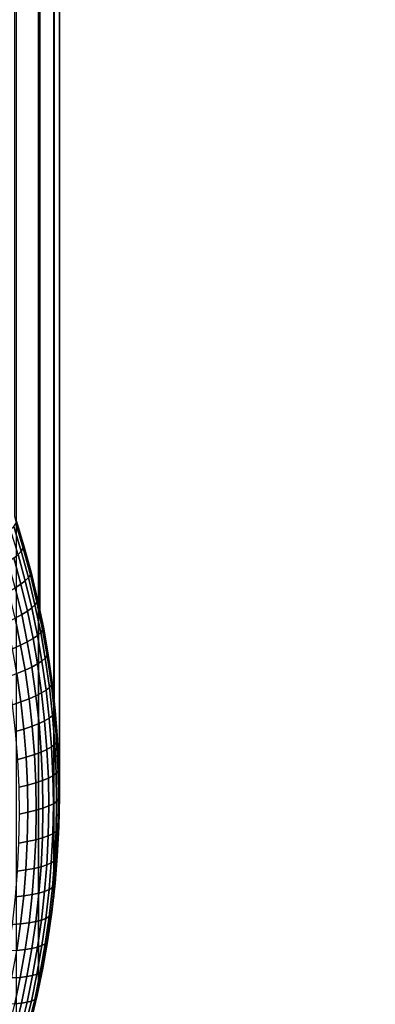
# Model space of a CAD drawing. Units: inches. Extents: x -442 to -214, y -493 to -435.
# Drawn here: x -438 to -438, y -491 to -490 of the extents above; entities that cross this region are included whole.
import ezdxf

# ---------------------------------------------------------------- set-up
doc = ezdxf.new("R2010")
doc.units = ezdxf.units.IN
doc.header["$LTSCALE"] = 0.03937
doc.header["$MEASUREMENT"] = 0
doc.layers.add('Layer 01', color=1, linetype='Continuous')
doc.layers.add('single series a leg', color=5, linetype='Continuous')

msp = doc.modelspace()

# ---------------------------------------------------------------- linework, layer by layer
at = {"layer": 'Layer 01'}
for points in [[(-441.5044, -492.4915, 27.6269), (-441.5044, -465.7278, 27.6269), (-413.1225, -492.4915, 27.6269)], [(-441.5044, -465.7278, 27.6269), (-413.1225, -465.7278, 27.6269), (-413.1225, -492.4915, 27.6269)], [(-413.1225, -492.4915, 28.6869), (-413.1225, -465.7278, 28.6869), (-441.5044, -479.1096, 28.6869)], [(-441.5044, -479.1096, 27.6269), (-413.1225, -465.7278, 27.6269), (-413.1225, -492.4915, 27.6269)], [(-413.1225, -492.4915, 28.6869), (-441.5044, -479.1096, 28.6869), (-441.5044, -492.4915, 28.6869)], [(-441.5044, -492.4915, 27.6269), (-441.5044, -479.1096, 27.6269), (-413.1225, -492.4915, 27.6269)]]:
    msp.add_3dface(points, dxfattribs=at)
at = {"layer": 'single series a leg'}
for points in [[(-438.4305, -488.543, 12.2323), (-438.4035, -488.6442, 12.2465), (-438.4035, -490.3049, 0.43), (-438.4305, -490.2037, 0.4158)], [(-438.4035, -488.6442, 12.2465), (-438.3881, -488.7408, 12.2601), (-438.3881, -490.4016, 0.4436), (-438.4035, -490.3049, 0.43)], [(-438.3881, -488.7408, 12.2601), (-438.3824, -488.8462, 12.2749), (-438.3824, -490.5069, 0.4584), (-438.3881, -490.4016, 0.4436)], [(-438.3824, -488.8462, 12.2749), (-438.3885, -488.9549, 12.2902), (-438.3885, -490.6156, 0.4737), (-438.3824, -490.5069, 0.4584)], [(-438.3885, -488.9549, 12.2902), (-438.4048, -489.0545, 12.3042), (-438.4048, -490.7152, 0.4877), (-438.3885, -490.6156, 0.4737)], [(-438.4048, -489.0545, 12.3042), (-438.4292, -489.1455, 12.317), (-438.4292, -490.8062, 0.5005), (-438.4048, -490.7152, 0.4877)], [(-438.4316, -490.2147, 0.38), (-438.4296, -490.2115, 0.3979), (-438.4215, -490.2382, 0.4017), (-438.4236, -490.2413, 0.3837)], [(-438.4296, -490.2115, 0.3979), (-438.4289, -490.2087, 0.4165), (-438.4208, -490.2354, 0.4202), (-438.4215, -490.2382, 0.4017)], [(-438.4351, -490.2183, 0.3623), (-438.4316, -490.2147, 0.38), (-438.4236, -490.2413, 0.3837), (-438.427, -490.2448, 0.366)], [(-438.427, -490.2448, 0.366), (-438.4236, -490.2413, 0.3837), (-438.4158, -490.27, 0.3877), (-438.4193, -490.2734, 0.37)], [(-438.4236, -490.2413, 0.3837), (-438.4215, -490.2382, 0.4017), (-438.4137, -490.2669, 0.4057), (-438.4158, -490.27, 0.3877)], [(-438.4215, -490.2382, 0.4017), (-438.4208, -490.2354, 0.4202), (-438.413, -490.2641, 0.4243), (-438.4137, -490.2669, 0.4057)], [(-438.4377, -490.2526, 0.3323), (-438.4317, -490.2486, 0.3489), (-438.424, -490.277, 0.3529), (-438.4301, -490.2809, 0.3362)], [(-438.4317, -490.2486, 0.3489), (-438.427, -490.2448, 0.366), (-438.4193, -490.2734, 0.37), (-438.424, -490.277, 0.3529)], [(-438.4137, -490.2669, 0.4057), (-438.413, -490.2641, 0.4243), (-438.4059, -490.2937, 0.4284), (-438.4066, -490.2965, 0.4099)], [(-438.424, -490.277, 0.3529), (-438.4193, -490.2734, 0.37), (-438.4123, -490.3028, 0.3741), (-438.417, -490.3062, 0.357)], [(-438.4193, -490.2734, 0.37), (-438.4158, -490.27, 0.3877), (-438.4088, -490.2995, 0.3919), (-438.4123, -490.3028, 0.3741)], [(-438.4158, -490.27, 0.3877), (-438.4137, -490.2669, 0.4057), (-438.4066, -490.2965, 0.4099), (-438.4088, -490.2995, 0.3919)], [(-438.4372, -490.2849, 0.3204), (-438.4301, -490.2809, 0.3362), (-438.4231, -490.3099, 0.3403), (-438.4303, -490.3138, 0.3245)], [(-438.4301, -490.2809, 0.3362), (-438.424, -490.277, 0.3529), (-438.417, -490.3062, 0.357), (-438.4231, -490.3099, 0.3403)], [(-438.4088, -490.2995, 0.3919), (-438.4066, -490.2965, 0.4099), (-438.4005, -490.3264, 0.414), (-438.4026, -490.3293, 0.3961)], [(-438.4066, -490.2965, 0.4099), (-438.4059, -490.2937, 0.4284), (-438.3997, -490.3236, 0.4326), (-438.4005, -490.3264, 0.414)], [(-438.4231, -490.3099, 0.3403), (-438.417, -490.3062, 0.357), (-438.4109, -490.3358, 0.3611), (-438.4171, -490.3393, 0.3444)], [(-438.417, -490.3062, 0.357), (-438.4123, -490.3028, 0.3741), (-438.4061, -490.3325, 0.3783), (-438.4109, -490.3358, 0.3611)], [(-438.4123, -490.3028, 0.3741), (-438.4088, -490.2995, 0.3919), (-438.4026, -490.3293, 0.3961), (-438.4061, -490.3325, 0.3783)], [(-438.4392, -490.318, 0.3084), (-438.4303, -490.3138, 0.3245), (-438.4243, -490.3429, 0.3286), (-438.4332, -490.3469, 0.3125)], [(-438.4303, -490.3138, 0.3245), (-438.4231, -490.3099, 0.3403), (-438.4171, -490.3393, 0.3444), (-438.4243, -490.3429, 0.3286)], [(-438.4061, -490.3325, 0.3783), (-438.4026, -490.3293, 0.3961), (-438.3977, -490.3571, 0.4), (-438.4013, -490.3602, 0.3822)], [(-438.4026, -490.3293, 0.3961), (-438.4005, -490.3264, 0.414), (-438.3956, -490.3542, 0.418), (-438.3977, -490.3571, 0.4)], [(-438.4005, -490.3264, 0.414), (-438.3997, -490.3236, 0.4326), (-438.3948, -490.3515, 0.4365), (-438.3956, -490.3542, 0.418)], [(-438.4243, -490.3429, 0.3286), (-438.4171, -490.3393, 0.3444), (-438.4122, -490.3667, 0.3483), (-438.4195, -490.3701, 0.3324)], [(-438.4171, -490.3393, 0.3444), (-438.4109, -490.3358, 0.3611), (-438.4061, -490.3634, 0.365), (-438.4122, -490.3667, 0.3483)], [(-438.4109, -490.3358, 0.3611), (-438.4061, -490.3325, 0.3783), (-438.4013, -490.3602, 0.3822), (-438.4061, -490.3634, 0.365)], [(-438.4332, -490.3469, 0.3125), (-438.4243, -490.3429, 0.3286), (-438.4195, -490.3701, 0.3324), (-438.4285, -490.3738, 0.3163)], [(-438.4061, -490.3634, 0.365), (-438.4013, -490.3602, 0.3822), (-438.3967, -490.3917, 0.3866), (-438.4016, -490.3948, 0.3694)], [(-438.4013, -490.3602, 0.3822), (-438.3977, -490.3571, 0.4), (-438.3932, -490.3888, 0.4044), (-438.3967, -490.3917, 0.3866)], [(-438.3977, -490.3571, 0.4), (-438.3956, -490.3542, 0.418), (-438.391, -490.386, 0.4224), (-438.3932, -490.3888, 0.4044)], [(-438.3956, -490.3542, 0.418), (-438.3948, -490.3515, 0.4365), (-438.3903, -490.3833, 0.441), (-438.391, -490.386, 0.4224)], [(-438.4285, -490.3738, 0.3163), (-438.4195, -490.3701, 0.3324), (-438.4151, -490.4011, 0.3368), (-438.4241, -490.4045, 0.3206)], [(-438.4195, -490.3701, 0.3324), (-438.4122, -490.3667, 0.3483), (-438.4077, -490.3979, 0.3527), (-438.4151, -490.4011, 0.3368)], [(-438.4122, -490.3667, 0.3483), (-438.4061, -490.3634, 0.365), (-438.4016, -490.3948, 0.3694), (-438.4077, -490.3979, 0.3527)], [(-438.4374, -490.3771, 0.3028), (-438.4285, -490.3738, 0.3163), (-438.4241, -490.4045, 0.3206), (-438.433, -490.4075, 0.307)], [(-438.4016, -490.3948, 0.3694), (-438.3967, -490.3917, 0.3866), (-438.3934, -490.422, 0.3909), (-438.3983, -490.4249, 0.3737)], [(-438.3967, -490.3917, 0.3866), (-438.3932, -490.3888, 0.4044), (-438.3898, -490.4191, 0.4087), (-438.3934, -490.422, 0.3909)], [(-438.3932, -490.3888, 0.4044), (-438.391, -490.386, 0.4224), (-438.3876, -490.4164, 0.4267), (-438.3898, -490.4191, 0.4087)], [(-438.391, -490.386, 0.4224), (-438.3903, -490.3833, 0.441), (-438.3869, -490.4137, 0.4453), (-438.3876, -490.4164, 0.4267)], [(-438.4241, -490.4045, 0.3206), (-438.4151, -490.4011, 0.3368), (-438.4117, -490.4308, 0.3409), (-438.4208, -490.4339, 0.3247)], [(-438.4151, -490.4011, 0.3368), (-438.4077, -490.3979, 0.3527), (-438.4044, -490.4278, 0.3569), (-438.4117, -490.4308, 0.3409)], [(-438.4077, -490.3979, 0.3527), (-438.4016, -490.3948, 0.3694), (-438.3983, -490.4249, 0.3737), (-438.4044, -490.4278, 0.3569)], [(-438.433, -490.4075, 0.307), (-438.4241, -490.4045, 0.3206), (-438.4208, -490.4339, 0.3247), (-438.4298, -490.4366, 0.3111)], [(-438.3876, -490.4164, 0.4267), (-438.3869, -490.4137, 0.4453), (-438.3844, -490.4452, 0.4497), (-438.3852, -490.4478, 0.4311)], [(-438.4044, -490.4278, 0.3569), (-438.3983, -490.4249, 0.3737), (-438.3958, -490.456, 0.378), (-438.402, -490.4587, 0.3612)], [(-438.3983, -490.4249, 0.3737), (-438.3934, -490.422, 0.3909), (-438.3909, -490.4532, 0.3953), (-438.3958, -490.456, 0.378)], [(-438.3934, -490.422, 0.3909), (-438.3898, -490.4191, 0.4087), (-438.3873, -490.4505, 0.4131), (-438.3909, -490.4532, 0.3953)], [(-438.3898, -490.4191, 0.4087), (-438.3876, -490.4164, 0.4267), (-438.3852, -490.4478, 0.4311), (-438.3873, -490.4505, 0.4131)], [(-438.4298, -490.4366, 0.3111), (-438.4208, -490.4339, 0.3247), (-438.4184, -490.4643, 0.329), (-438.4274, -490.4668, 0.3154)], [(-438.4208, -490.4339, 0.3247), (-438.4117, -490.4308, 0.3409), (-438.4093, -490.4614, 0.3452), (-438.4184, -490.4643, 0.329)], [(-438.4117, -490.4308, 0.3409), (-438.4044, -490.4278, 0.3569), (-438.402, -490.4587, 0.3612), (-438.4093, -490.4614, 0.3452)], [(-438.3852, -490.4478, 0.4311), (-438.3844, -490.4452, 0.4497), (-438.3829, -490.4765, 0.4541), (-438.3837, -490.4791, 0.4355)], [(-438.402, -490.4587, 0.3612), (-438.3958, -490.456, 0.378), (-438.3943, -490.4869, 0.3824), (-438.4005, -490.4895, 0.3656)], [(-438.3958, -490.456, 0.378), (-438.3909, -490.4532, 0.3953), (-438.3894, -490.4843, 0.3997), (-438.3943, -490.4869, 0.3824)], [(-438.3909, -490.4532, 0.3953), (-438.3873, -490.4505, 0.4131), (-438.3858, -490.4817, 0.4175), (-438.3894, -490.4843, 0.3997)], [(-438.3873, -490.4505, 0.4131), (-438.3852, -490.4478, 0.4311), (-438.3837, -490.4791, 0.4355), (-438.3858, -490.4817, 0.4175)], [(-438.4274, -490.4668, 0.3154), (-438.4184, -490.4643, 0.329), (-438.417, -490.4945, 0.3332), (-438.426, -490.4967, 0.3196)], [(-438.4184, -490.4643, 0.329), (-438.4093, -490.4614, 0.3452), (-438.4079, -490.492, 0.3495), (-438.417, -490.4945, 0.3332)], [(-438.4093, -490.4614, 0.3452), (-438.402, -490.4587, 0.3612), (-438.4005, -490.4895, 0.3656), (-438.4079, -490.492, 0.3495)], [(-438.3837, -490.4791, 0.4355), (-438.3829, -490.4765, 0.4541), (-438.3824, -490.5069, 0.4584), (-438.3832, -490.5095, 0.4398)], [(-438.4079, -490.492, 0.3495), (-438.4005, -490.4895, 0.3656), (-438.4001, -490.5193, 0.3698), (-438.4074, -490.5216, 0.3537)], [(-438.4005, -490.4895, 0.3656), (-438.3943, -490.4869, 0.3824), (-438.3939, -490.517, 0.3866), (-438.4001, -490.5193, 0.3698)], [(-438.3943, -490.4869, 0.3824), (-438.3894, -490.4843, 0.3997), (-438.3889, -490.5146, 0.4039), (-438.3939, -490.517, 0.3866)], [(-438.3894, -490.4843, 0.3997), (-438.3858, -490.4817, 0.4175), (-438.3854, -490.5121, 0.4218), (-438.3889, -490.5146, 0.4039)], [(-438.3858, -490.4817, 0.4175), (-438.3837, -490.4791, 0.4355), (-438.3832, -490.5095, 0.4398), (-438.3854, -490.5121, 0.4218)], [(-438.426, -490.4967, 0.3196), (-438.417, -490.4945, 0.3332), (-438.4165, -490.5239, 0.3374), (-438.4256, -490.5258, 0.3237)], [(-438.417, -490.4945, 0.3332), (-438.4079, -490.492, 0.3495), (-438.4074, -490.5216, 0.3537), (-438.4165, -490.5239, 0.3374)], [(-438.3854, -490.5121, 0.4218), (-438.3832, -490.5095, 0.4398), (-438.3838, -490.5423, 0.4444), (-438.3859, -490.5448, 0.4264)], [(-438.3832, -490.5095, 0.4398), (-438.3824, -490.5069, 0.4584), (-438.383, -490.5397, 0.463), (-438.3838, -490.5423, 0.4444)], [(-438.4074, -490.5216, 0.3537), (-438.4001, -490.5193, 0.3698), (-438.4006, -490.5516, 0.3743), (-438.408, -490.5536, 0.3582)], [(-438.4001, -490.5193, 0.3698), (-438.3939, -490.517, 0.3866), (-438.3944, -490.5494, 0.3912), (-438.4006, -490.5516, 0.3743)], [(-438.3939, -490.517, 0.3866), (-438.3889, -490.5146, 0.4039), (-438.3895, -490.5471, 0.4085), (-438.3944, -490.5494, 0.3912)], [(-438.3889, -490.5146, 0.4039), (-438.3854, -490.5121, 0.4218), (-438.3859, -490.5448, 0.4264), (-438.3895, -490.5471, 0.4085)], [(-438.4256, -490.5258, 0.3237), (-438.4165, -490.5239, 0.3374), (-438.4171, -490.5556, 0.3418), (-438.4261, -490.5572, 0.3281)], [(-438.4165, -490.5239, 0.3374), (-438.4074, -490.5216, 0.3537), (-438.408, -490.5536, 0.3582), (-438.4171, -490.5556, 0.3418)], [(-438.3859, -490.5448, 0.4264), (-438.3838, -490.5423, 0.4444), (-438.3853, -490.5741, 0.4489), (-438.3875, -490.5765, 0.4308)], [(-438.3838, -490.5423, 0.4444), (-438.383, -490.5397, 0.463), (-438.3846, -490.5715, 0.4675), (-438.3853, -490.5741, 0.4489)], [(-438.408, -490.5536, 0.3582), (-438.4006, -490.5516, 0.3743), (-438.4022, -490.5828, 0.3787), (-438.4095, -490.5846, 0.3626)], [(-438.4006, -490.5516, 0.3743), (-438.3944, -490.5494, 0.3912), (-438.396, -490.5809, 0.3956), (-438.4022, -490.5828, 0.3787)], [(-438.3944, -490.5494, 0.3912), (-438.3895, -490.5471, 0.4085), (-438.3911, -490.5787, 0.4129), (-438.396, -490.5809, 0.3956)], [(-438.3895, -490.5471, 0.4085), (-438.3859, -490.5448, 0.4264), (-438.3875, -490.5765, 0.4308), (-438.3911, -490.5787, 0.4129)], [(-438.4261, -490.5572, 0.3281), (-438.4171, -490.5556, 0.3418), (-438.4186, -490.5863, 0.3461), (-438.4276, -490.5876, 0.3324)], [(-438.4171, -490.5556, 0.3418), (-438.408, -490.5536, 0.3582), (-438.4095, -490.5846, 0.3626), (-438.4186, -490.5863, 0.3461)], [(-438.3875, -490.5765, 0.4308), (-438.3853, -490.5741, 0.4489), (-438.3877, -490.603, 0.4529), (-438.3898, -490.6053, 0.4349)], [(-438.3853, -490.5741, 0.4489), (-438.3846, -490.5715, 0.4675), (-438.3869, -490.6005, 0.4715), (-438.3877, -490.603, 0.4529)], [(-438.4186, -490.5863, 0.3461), (-438.4095, -490.5846, 0.3626), (-438.4118, -490.6129, 0.3665), (-438.4209, -490.6143, 0.3501)], [(-438.4095, -490.5846, 0.3626), (-438.4022, -490.5828, 0.3787), (-438.4045, -490.6113, 0.3827), (-438.4118, -490.6129, 0.3665)], [(-438.4022, -490.5828, 0.3787), (-438.396, -490.5809, 0.3956), (-438.3983, -490.6095, 0.3996), (-438.4045, -490.6113, 0.3827)], [(-438.396, -490.5809, 0.3956), (-438.3911, -490.5787, 0.4129), (-438.3934, -490.6075, 0.417), (-438.3983, -490.6095, 0.3996)], [(-438.3911, -490.5787, 0.4129), (-438.3875, -490.5765, 0.4308), (-438.3898, -490.6053, 0.4349), (-438.3934, -490.6075, 0.417)], [(-438.4276, -490.5876, 0.3324), (-438.4186, -490.5863, 0.3461), (-438.4209, -490.6143, 0.3501), (-438.4298, -490.6154, 0.3363)], [(-438.3934, -490.6075, 0.417), (-438.3898, -490.6053, 0.4349), (-438.3933, -490.6367, 0.4393), (-438.3969, -490.6388, 0.4214)], [(-438.3898, -490.6053, 0.4349), (-438.3877, -490.603, 0.4529), (-438.3912, -490.6344, 0.4573), (-438.3933, -490.6367, 0.4393)], [(-438.3877, -490.603, 0.4529), (-438.3869, -490.6005, 0.4715), (-438.3905, -490.6319, 0.476), (-438.3912, -490.6344, 0.4573)], [(-438.4298, -490.6154, 0.3363), (-438.4209, -490.6143, 0.3501), (-438.4243, -490.6447, 0.3543), (-438.4332, -490.6454, 0.3405)], [(-438.4209, -490.6143, 0.3501), (-438.4118, -490.6129, 0.3665), (-438.4152, -490.6435, 0.3708), (-438.4243, -490.6447, 0.3543)], [(-438.4118, -490.6129, 0.3665), (-438.4045, -490.6113, 0.3827), (-438.4079, -490.6422, 0.387), (-438.4152, -490.6435, 0.3708)], [(-438.4045, -490.6113, 0.3827), (-438.3983, -490.6095, 0.3996), (-438.4018, -490.6406, 0.404), (-438.4079, -490.6422, 0.387)], [(-438.3983, -490.6095, 0.3996), (-438.3934, -490.6075, 0.417), (-438.3969, -490.6388, 0.4214), (-438.4018, -490.6406, 0.404)], [(-438.3969, -490.6388, 0.4214), (-438.3933, -490.6367, 0.4393), (-438.3976, -490.6662, 0.4434), (-438.4012, -490.6682, 0.4255)], [(-438.3933, -490.6367, 0.4393), (-438.3912, -490.6344, 0.4573), (-438.3955, -490.664, 0.4615), (-438.3976, -490.6662, 0.4434)], [(-438.3912, -490.6344, 0.4573), (-438.3905, -490.6319, 0.476), (-438.3947, -490.6615, 0.4801), (-438.3955, -490.664, 0.4615)], [(-438.4332, -490.6454, 0.3405), (-438.4243, -490.6447, 0.3543), (-438.4284, -490.6733, 0.3583), (-438.4373, -490.6738, 0.3445)], [(-438.4243, -490.6447, 0.3543), (-438.4152, -490.6435, 0.3708), (-438.4194, -490.6724, 0.3749), (-438.4284, -490.6733, 0.3583)], [(-438.4152, -490.6435, 0.3708), (-438.4079, -490.6422, 0.387), (-438.4121, -490.6713, 0.3911), (-438.4194, -490.6724, 0.3749)], [(-438.4079, -490.6422, 0.387), (-438.4018, -490.6406, 0.404), (-438.406, -490.6699, 0.4081), (-438.4121, -490.6713, 0.3911)], [(-438.4018, -490.6406, 0.404), (-438.3969, -490.6388, 0.4214), (-438.4012, -490.6682, 0.4255), (-438.406, -490.6699, 0.4081)], [(-438.4121, -490.6713, 0.3911), (-438.406, -490.6699, 0.4081), (-438.4113, -490.7004, 0.4124), (-438.4175, -490.7016, 0.3954)], [(-438.406, -490.6699, 0.4081), (-438.4012, -490.6682, 0.4255), (-438.4066, -490.6989, 0.4298), (-438.4113, -490.7004, 0.4124)], [(-438.4012, -490.6682, 0.4255), (-438.3976, -490.6662, 0.4434), (-438.403, -490.6971, 0.4478), (-438.4066, -490.6989, 0.4298)], [(-438.3976, -490.6662, 0.4434), (-438.3955, -490.664, 0.4615), (-438.4009, -490.6949, 0.4658), (-438.403, -490.6971, 0.4478)], [(-438.3955, -490.664, 0.4615), (-438.3947, -490.6615, 0.4801), (-438.4002, -490.6924, 0.4845), (-438.4009, -490.6949, 0.4658)], [(-438.4284, -490.6733, 0.3583), (-438.4194, -490.6724, 0.3749), (-438.4247, -490.7025, 0.3791), (-438.4337, -490.7031, 0.3625)], [(-438.4194, -490.6724, 0.3749), (-438.4121, -490.6713, 0.3911), (-438.4175, -490.7016, 0.3954), (-438.4247, -490.7025, 0.3791)], [(-438.4337, -490.7031, 0.3625), (-438.4247, -490.7025, 0.3791), (-438.4307, -490.7312, 0.3832), (-438.4395, -490.7315, 0.3665)], [(-438.4247, -490.7025, 0.3791), (-438.4175, -490.7016, 0.3954), (-438.4235, -490.7305, 0.3994), (-438.4307, -490.7312, 0.3832)], [(-438.4175, -490.7016, 0.3954), (-438.4113, -490.7004, 0.4124), (-438.4174, -490.7295, 0.4165), (-438.4235, -490.7305, 0.3994)], [(-438.4113, -490.7004, 0.4124), (-438.4066, -490.6989, 0.4298), (-438.4126, -490.7281, 0.4339), (-438.4174, -490.7295, 0.4165)], [(-438.4066, -490.6989, 0.4298), (-438.403, -490.6971, 0.4478), (-438.4091, -490.7263, 0.4519), (-438.4126, -490.7281, 0.4339)], [(-438.403, -490.6971, 0.4478), (-438.4009, -490.6949, 0.4658), (-438.407, -490.7243, 0.47), (-438.4091, -490.7263, 0.4519)], [(-438.4009, -490.6949, 0.4658), (-438.4002, -490.6924, 0.4845), (-438.4063, -490.7218, 0.4886), (-438.407, -490.7243, 0.47)], [(-438.407, -490.7243, 0.47), (-438.4063, -490.7218, 0.4886), (-438.4133, -490.7508, 0.4927), (-438.414, -490.7532, 0.474)], [(-438.4307, -490.7312, 0.3832), (-438.4235, -490.7305, 0.3994), (-438.4303, -490.7589, 0.4034), (-438.4375, -490.7594, 0.3871)], [(-438.4235, -490.7305, 0.3994), (-438.4174, -490.7295, 0.4165), (-438.4243, -490.7581, 0.4205), (-438.4303, -490.7589, 0.4034)], [(-438.4174, -490.7295, 0.4165), (-438.4126, -490.7281, 0.4339), (-438.4196, -490.7568, 0.4379), (-438.4243, -490.7581, 0.4205)], [(-438.4126, -490.7281, 0.4339), (-438.4091, -490.7263, 0.4519), (-438.4161, -490.7552, 0.4559), (-438.4196, -490.7568, 0.4379)], [(-438.4091, -490.7263, 0.4519), (-438.407, -490.7243, 0.47), (-438.414, -490.7532, 0.474), (-438.4161, -490.7552, 0.4559)]]:
    msp.add_3dface(points, dxfattribs=at)

doc.saveas('drawing.dxf')
